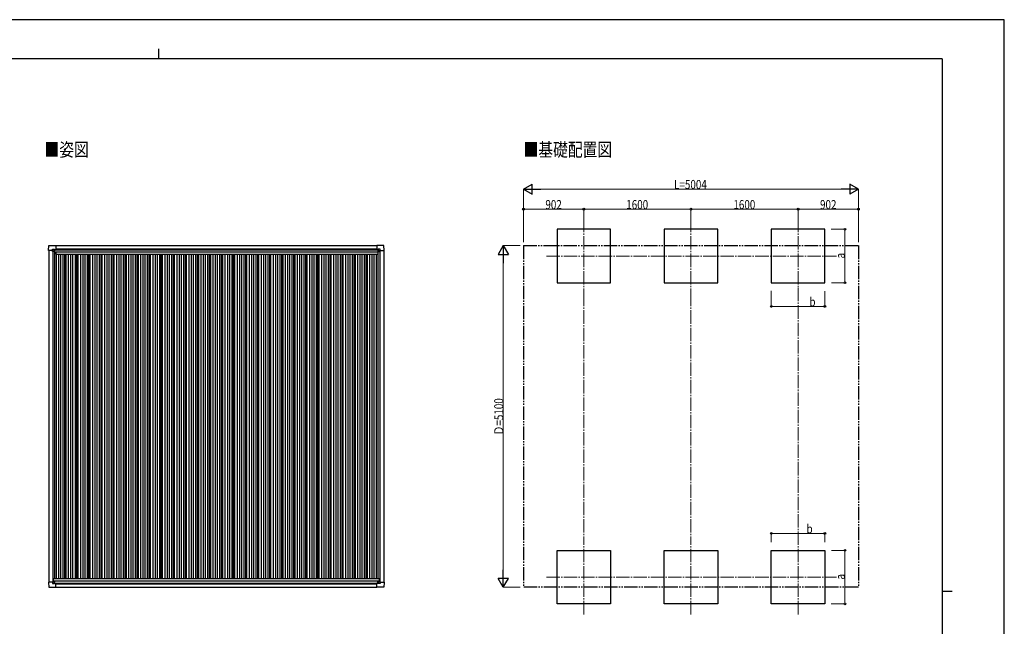
# Model space of a CAD drawing. Units: millimetres. Extents: x 0 to 25230, y 0 to 17820.
# Drawn here: x 10525 to 25230, y 8759 to 17820 of the extents above; entities that cross this region are included whole.
import ezdxf

# ---------------------------------------------------------------- set-up
doc = ezdxf.new("R2010")
doc.units = ezdxf.units.MM
doc.linetypes.add('YCENTER_1', pattern=[13, 10, -1, 1, -1])
doc.linetypes.add('YDIVIDE_1', pattern=[15, 10, -1, 1, -1, 1, -1])
for name, color, linetype, lineweight in [('USER1', 3, 'Continuous', 13), ('YKK_12', 2, 'Continuous', 13), ('YKK_13', 4, 'Continuous', 30), ('YKK_A1', 4, 'Continuous', 30), ('YKK_D', 6, 'Continuous', 13), ('YKK_ZWAK', 7, 'Continuous', 30)]:
    doc.layers.add(name, color=color, linetype=linetype, lineweight=lineweight)
doc.styles.add('text-b', font='extslim2.shx', dxfattribs={"width": 0.8, "bigfont": 'extfont2.shx'})

msp = doc.modelspace()

# ---------------------------------------------------------------- linework, layer by layer
at = {"layer": 'YKK_12', "linetype": 'YCENTER_1', "ltscale": 20}
for p, q in [((18950, 14846), (18950, 13739)), ((20550, 14846), (20550, 13739)), ((22150, 14846), (22150, 13814)), ((18391, 14290), (22724, 14290)), ((18950, 8938), (18950, 10044)), ((20550, 8938), (20550, 10044)), ((22150, 8938), (22150, 9969)), ((18391, 9494), (22724, 9494))]:
    msp.add_line(p, q, dxfattribs=at)
at = {"layer": 'YKK_13'}
for p, q in [((10955, 14375), (10959, 14447)), ((10960, 14448), (11062, 14448)), ((11062, 14448), (11062, 14448)), ((11062, 14448), (11063, 14447)), ((11063, 14447), (11063, 14389)), ((15860, 14448), (15859, 14447)), ((15859, 14447), (15859, 14389)), ((15962, 14448), (15860, 14448)), ((15860, 14448), (15860, 14448)), ((15967, 14375), (15963, 14447)), ((10955, 14375), (10955, 14375)), ((10956, 14374), (10955, 14375)), ((11014, 14374), (10956, 14374)), ((11014, 14374), (11014, 14391)), ((11014, 14374), (11014, 14361)), ((11015, 14360), (11014, 14361)), ((11015, 14392), (11045, 14392)), ((11017, 14360), (11015, 14360)), ((11046, 14360), (11017, 14360)), ((11037, 14370), (11037, 14371)), ((11037, 14371), (11038, 14371)), ((11038, 14370), (11037, 14370)), ((11039, 14372), (11039, 14373)), ((11039, 14373), (11040, 14373)), ((11039, 14368), (11039, 14369)), ((11040, 14368), (11039, 14368)), ((11040, 14373), (11040, 14372)), ((11040, 14369), (11040, 14368)), ((11041, 14371), (11042, 14371)), ((11042, 14370), (11041, 14370)), ((11042, 14371), (11042, 14370)), ((11046, 14391), (11047, 14390)), ((11047, 14390), (11047, 14361)), ((11047, 14389), (11062, 14389)), ((11062, 14389), (11062, 14389)), ((11063, 14389), (11063, 14389)), ((15860, 14389), (15859, 14389)), ((15859, 14389), (15859, 14389)), ((15875, 14389), (15860, 14389)), ((15876, 14391), (15875, 14390)), ((15875, 14390), (15875, 14361)), ((15876, 14360), (15905, 14360)), ((15907, 14392), (15877, 14392)), ((15881, 14371), (15880, 14371)), ((15880, 14371), (15880, 14370)), ((15880, 14370), (15881, 14370)), ((15883, 14373), (15882, 14373)), ((15882, 14373), (15882, 14372)), ((15882, 14369), (15882, 14368)), ((15882, 14368), (15883, 14368)), ((15883, 14372), (15883, 14373)), ((15883, 14368), (15883, 14369)), ((15885, 14371), (15884, 14371)), ((15884, 14370), (15885, 14370)), ((15885, 14370), (15885, 14371)), ((15905, 14360), (15907, 14360)), ((15907, 14360), (15908, 14361)), ((15908, 14374), (15908, 14391)), ((15908, 14374), (15908, 14361)), ((15908, 14374), (15966, 14374)), ((15966, 14374), (15967, 14375)), ((15967, 14375), (15967, 14375)), ((10956, 9417), (10955, 9416)), ((10955, 9416), (10955, 9416)), ((10955, 9416), (10959, 9344)), ((11014, 9417), (10956, 9417)), ((11015, 9431), (11014, 9430)), ((11014, 9417), (11014, 9430)), ((11014, 9417), (11014, 9400)), ((11017, 9431), (11015, 9431)), ((11046, 9431), (11017, 9431)), ((11038, 9421), (11037, 9421)), ((11037, 9421), (11037, 9420)), ((11037, 9420), (11038, 9420)), ((11040, 9423), (11039, 9423)), ((11039, 9423), (11039, 9422)), ((11039, 9420), (11039, 9419)), ((11039, 9419), (11040, 9419)), ((11040, 9422), (11040, 9423)), ((11040, 9419), (11040, 9420)), ((11042, 9421), (11041, 9421)), ((11041, 9420), (11042, 9420)), ((11042, 9420), (11042, 9421)), ((11047, 9401), (11047, 9430)), ((15875, 9401), (15875, 9430)), ((15876, 9431), (15905, 9431)), ((15880, 9420), (15880, 9421)), ((15880, 9421), (15881, 9421)), ((15881, 9420), (15880, 9420)), ((15882, 9423), (15883, 9423)), ((15882, 9422), (15882, 9423)), ((15882, 9418), (15882, 9419)), ((15883, 9418), (15882, 9418)), ((15883, 9423), (15883, 9422)), ((15883, 9419), (15883, 9418)), ((15884, 9421), (15885, 9421)), ((15885, 9420), (15884, 9420)), ((15885, 9421), (15885, 9420)), ((15905, 9431), (15907, 9431)), ((15907, 9431), (15908, 9430)), ((15908, 9417), (15908, 9430)), ((15908, 9417), (15966, 9417)), ((15908, 9417), (15908, 9400)), ((15967, 9416), (15963, 9344)), ((15966, 9417), (15967, 9416)), ((15967, 9416), (15967, 9416)), ((10960, 9343), (11062, 9343)), ((11015, 9399), (11045, 9399)), ((11046, 9400), (11047, 9401)), ((11047, 9403), (11062, 9403)), ((11062, 9403), (11062, 9402)), ((11062, 9343), (11062, 9344)), ((11062, 9344), (11063, 9344)), ((11063, 9344), (11063, 9402)), ((11063, 9402), (11063, 9402)), ((15860, 9402), (15859, 9402)), ((15859, 9344), (15859, 9402)), ((15859, 9402), (15859, 9402)), ((15860, 9343), (15859, 9344)), ((15875, 9402), (15860, 9402)), ((15962, 9343), (15860, 9343)), ((15860, 9343), (15860, 9343)), ((15876, 9400), (15875, 9401)), ((15907, 9399), (15877, 9399))]:
    msp.add_line(p, q, dxfattribs=at)
for centre in [(11039, 14370), (15883, 14370), (11039, 9421), (15883, 9421)]:
    msp.add_circle(centre, 5.3, dxfattribs=at)
for centre, radius, start, end in [((10960, 14447), 0.5, 90, 176.5), ((15962, 14447), 0.5, 3.5, 90), ((11038, 14372), 0.96, 270, 0), ((11038, 14369), 0.96, 0, 90), ((11041, 14372), 0.96, 180, 270), ((11041, 14369), 0.96, 90, 180), ((11046, 14361), 0.5, 270, 315), ((11046, 14361), 0.5, 315, 0), ((11062, 14389), 0.5, 270, 273.5), ((15860, 14389), 0.5, 266.5, 270), ((15876, 14361), 0.5, 180, 225), ((15876, 14361), 0.5, 225, 270), ((15881, 14372), 0.96, 270, 0), ((15881, 14369), 0.96, 0, 90), ((15884, 14372), 0.96, 180, 270), ((15884, 14369), 0.96, 90, 180), ((11038, 9422), 0.96, 270, 0), ((11038, 9420), 0.96, 0, 90), ((11041, 9422), 0.96, 180, 270), ((11041, 9420), 0.96, 90, 180), ((11046, 9430), 0.5, 45, 90), ((11046, 9430), 0.5, 0, 45), ((15876, 9430), 0.5, 135, 180), ((15876, 9430), 0.5, 90, 135), ((15881, 9422), 0.96, 270, 0), ((15881, 9419), 0.96, 0, 90), ((15884, 9422), 0.96, 180, 270), ((15884, 9419), 0.96, 90, 180), ((10960, 9344), 0.5, 183.5, 270), ((11062, 9402), 0.5, 86.5, 90), ((15860, 9402), 0.5, 90, 93.5), ((15962, 9344), 0.5, 270, 356.5)]:
    msp.add_arc(centre, radius, start, end, dxfattribs=at)
for centre, major_axis, ratio, start_param, end_param in [((11015, 14391), (-0.71, 0.71), 0.99628, 5.499651, 7.06672), ((11045, 14391), (0, 1), 0.998135, 5.497787, 6.283185), ((11062, 14389), (0.368, -0.347), 0.974973, 5.454606, 7.025402), ((15860, 9402), (-0.368, 0.347), 0.974973, 5.454606, 7.025402), ((15877, 9400), (0, -1), 0.998135, 5.497787, 6.283185), ((15907, 9400), (0.71, -0.71), 0.99628, 5.499651, 7.06672)]:
    msp.add_ellipse(centre, major_axis=major_axis, ratio=ratio, start_param=start_param, end_param=end_param, dxfattribs=at)
at = {"layer": 'YKK_13', "extrusion": (0, 0, -1)}
for centre, major_axis, ratio, start_param, end_param in [((15860, 14389), (-0.368, -0.347), 0.974973, 5.454606, 7.025402), ((15877, 14391), (0, 1), 0.998135, 5.497787, 6.283185), ((15907, 14391), (0.71, 0.71), 0.99628, 5.499651, 7.06672), ((11015, 9400), (-0.71, -0.71), 0.99628, 5.499651, 7.06672), ((11045, 9400), (0, -1), 0.998135, 5.497787, 6.283185), ((11062, 9402), (0.368, 0.347), 0.974973, 5.454606, 7.025402)]:
    msp.add_ellipse(centre, major_axis=major_axis, ratio=ratio, start_param=start_param, end_param=end_param, dxfattribs=at)
at = {"layer": 'YKK_A1'}
for p, q in [((19350, 14690), (18550, 14690)), ((18550, 14690), (18550, 13890)), ((19350, 13890), (19350, 14690)), ((20950, 14690), (20150, 14690)), ((20150, 14690), (20150, 13890)), ((20950, 13890), (20950, 14690)), ((22550, 14690), (21750, 14690)), ((21750, 14690), (21750, 13890)), ((22550, 13890), (22550, 14690)), ((11063, 14445), (15859, 14445)), ((11047, 14387), (15875, 14387)), ((18550, 13890), (19350, 13890)), ((20150, 13890), (20950, 13890)), ((21750, 13890), (22550, 13890)), ((18550, 9894), (19350, 9894)), ((18550, 9094), (18550, 9894)), ((19350, 9894), (19350, 9094)), ((20150, 9894), (20950, 9894)), ((20150, 9094), (20150, 9894)), ((20950, 9894), (20950, 9094)), ((21750, 9894), (22550, 9894)), ((21750, 9094), (21750, 9894)), ((22550, 9894), (22550, 9094)), ((11063, 9345), (15859, 9345)), ((19350, 9094), (18550, 9094)), ((20950, 9094), (20150, 9094)), ((22550, 9094), (21750, 9094))]:
    msp.add_line(p, q, dxfattribs=at)
at = {"layer": 'YKK_A1', "linetype": 'YDIVIDE_1', "ltscale": 20}
for p, q in [((18048, 14445), (23052, 14445)), ((18048, 14445), (18048, 9345)), ((23052, 14445), (23052, 9345)), ((23052, 9345), (18048, 9345))]:
    msp.add_line(p, q, dxfattribs=at)
at = {"layer": 'YKK_A1', "ltscale": 2}
for p, q in [((10959, 14374), (10959, 9417)), ((11019, 14360), (11019, 9431)), ((11046, 14360), (11046, 9473)), ((11046, 14330), (11065, 14330)), ((11047, 14385), (15875, 14385)), ((11063, 14399), (15859, 14399)), ((11065, 14352), (15874, 14352)), ((11065, 14352), (11065, 14317)), ((11065, 14317), (15874, 14317)), ((11071, 14317), (11071, 9473)), ((11106, 14317), (11106, 9473)), ((11136, 14317), (11136, 9473)), ((11171, 14317), (11171, 9473)), ((11195, 14317), (11195, 9473)), ((11213, 14317), (11213, 9473)), ((11251, 14317), (11251, 9473)), ((11286, 14317), (11286, 9473)), ((11316, 14317), (11316, 9473)), ((11351, 14317), (11351, 9473)), ((11375, 14317), (11375, 9473)), ((11393, 14317), (11393, 9473)), ((11431, 14317), (11431, 9473)), ((11466, 14317), (11466, 9473)), ((11496, 14317), (11496, 9473)), ((11531, 14317), (11531, 9473)), ((11555, 14317), (11555, 9473)), ((11573, 14317), (11573, 9473)), ((11611, 14317), (11611, 9473)), ((11646, 14317), (11646, 9473)), ((11676, 14317), (11676, 9473)), ((11711, 14317), (11711, 9473)), ((11735, 14317), (11735, 9473)), ((11753, 14317), (11753, 9473)), ((11791, 14317), (11791, 9473)), ((11826, 14317), (11826, 9473)), ((11856, 14317), (11856, 9473)), ((11891, 14317), (11891, 9473)), ((11915, 14317), (11915, 9473)), ((11933, 14317), (11933, 9473)), ((11971, 14317), (11971, 9473)), ((12006, 14317), (12006, 9473)), ((12036, 14317), (12036, 9473)), ((12071, 14317), (12071, 9473)), ((12095, 14317), (12095, 9473)), ((12113, 14317), (12113, 9473)), ((12151, 14317), (12151, 9473)), ((12186, 14317), (12186, 9473)), ((12216, 14317), (12216, 9473)), ((12251, 14317), (12251, 9473)), ((12275, 14317), (12275, 9473)), ((12293, 14317), (12293, 9473)), ((12331, 14317), (12331, 9473)), ((12366, 14317), (12366, 9473)), ((12396, 14317), (12396, 9473)), ((12431, 14317), (12431, 9473)), ((12455, 14317), (12455, 9473)), ((12473, 14317), (12473, 9473)), ((12511, 14317), (12511, 9473)), ((12546, 14317), (12546, 9473)), ((12576, 14317), (12576, 9473)), ((12611, 14317), (12611, 9473)), ((12635, 14317), (12635, 9473)), ((12653, 14317), (12653, 9473)), ((12691, 14317), (12691, 9473)), ((12726, 14317), (12726, 9473)), ((12756, 14317), (12756, 9473)), ((12791, 14317), (12791, 9473)), ((12815, 14317), (12815, 9473)), ((12833, 14317), (12833, 9473)), ((12871, 14317), (12871, 9473)), ((12906, 14317), (12906, 9473)), ((12936, 14317), (12936, 9473)), ((12971, 14317), (12971, 9473)), ((12995, 14317), (12995, 9473)), ((13013, 14317), (13013, 9473)), ((13051, 14317), (13051, 9473)), ((13086, 14317), (13086, 9473)), ((13116, 14317), (13116, 9473)), ((13151, 14317), (13151, 9473)), ((13175, 14317), (13175, 9473)), ((13193, 14317), (13193, 9473)), ((13231, 14317), (13231, 9473)), ((13266, 14317), (13266, 9473)), ((13296, 14317), (13296, 9473)), ((13331, 14317), (13331, 9473)), ((13355, 14317), (13355, 9473)), ((13373, 14317), (13373, 9473)), ((13411, 14317), (13411, 9473)), ((13446, 14317), (13446, 9473)), ((13476, 14317), (13476, 9473)), ((13511, 14317), (13511, 9473)), ((13535, 14317), (13535, 9473)), ((13553, 14317), (13553, 9473)), ((13591, 14317), (13591, 9473)), ((13626, 14317), (13626, 9473)), ((13656, 14317), (13656, 9473)), ((13691, 14317), (13691, 9473)), ((13715, 14317), (13715, 9473)), ((13733, 14317), (13733, 9473)), ((13771, 14317), (13771, 9473)), ((13806, 14317), (13806, 9473)), ((13836, 14317), (13836, 9473)), ((13871, 14317), (13871, 9473)), ((13895, 14317), (13895, 9473)), ((13913, 14317), (13913, 9473)), ((13951, 14317), (13951, 9473)), ((13986, 14317), (13986, 9473)), ((14016, 14317), (14016, 9473)), ((14051, 14317), (14051, 9473)), ((14075, 14317), (14075, 9473)), ((14093, 14317), (14093, 9473)), ((14131, 14317), (14131, 9473)), ((14166, 14317), (14166, 9473)), ((14196, 14317), (14196, 9473)), ((14231, 14317), (14231, 9473)), ((14255, 14317), (14255, 9473)), ((14273, 14317), (14273, 9473)), ((14311, 14317), (14311, 9473)), ((14346, 14317), (14346, 9473)), ((14376, 14317), (14376, 9473)), ((14411, 14317), (14411, 9473)), ((14435, 14317), (14435, 9473)), ((14453, 14317), (14453, 9473)), ((14491, 14317), (14491, 9473)), ((14526, 14317), (14526, 9473)), ((14556, 14317), (14556, 9473)), ((14591, 14317), (14591, 9473)), ((14615, 14317), (14615, 9473)), ((14633, 14317), (14633, 9473)), ((14671, 14317), (14671, 9473)), ((14706, 14317), (14706, 9473)), ((14736, 14317), (14736, 9473)), ((14771, 14317), (14771, 9473)), ((14795, 14317), (14795, 9473)), ((14813, 14317), (14813, 9473)), ((14851, 14317), (14851, 9473)), ((14886, 14317), (14886, 9473)), ((14916, 14317), (14916, 9473)), ((14951, 14317), (14951, 9473)), ((14975, 14317), (14975, 9473)), ((14993, 14317), (14993, 9473)), ((15031, 14317), (15031, 9473)), ((15066, 14317), (15066, 9473)), ((15096, 14317), (15096, 9473)), ((15131, 14317), (15131, 9473)), ((15155, 14317), (15155, 9473)), ((15173, 14317), (15173, 9473)), ((15211, 14317), (15211, 9473)), ((15246, 14317), (15246, 9473)), ((15276, 14317), (15276, 9473)), ((15311, 14317), (15311, 9473)), ((15335, 14317), (15335, 9473)), ((15353, 14317), (15353, 9473)), ((15391, 14317), (15391, 9473)), ((15426, 14317), (15426, 9473)), ((15456, 14317), (15456, 9473)), ((15491, 14317), (15491, 9473)), ((15515, 14317), (15515, 9473)), ((15533, 14317), (15533, 9473)), ((15571, 14317), (15571, 9473)), ((15606, 14317), (15606, 9473)), ((15636, 14317), (15636, 9473)), ((15671, 14317), (15671, 9473)), ((15695, 14317), (15695, 9473)), ((15713, 14317), (15713, 9473)), ((15751, 14317), (15751, 9473)), ((15786, 14317), (15786, 9473)), ((15816, 14317), (15816, 9473)), ((15851, 14317), (15851, 9473)), ((15874, 14352), (15874, 14317)), ((15874, 14330), (15876, 14330)), ((15876, 14360), (15876, 9473)), ((15903, 14360), (15903, 9431)), ((15963, 14374), (15963, 9417)), ((11026, 9473), (15896, 9473)), ((11026, 9473), (11026, 9431)), ((11026, 9438), (15896, 9438)), ((15896, 9473), (15896, 9431)), ((11047, 9406), (15875, 9406)), ((11063, 9393), (15859, 9393))]:
    msp.add_line(p, q, dxfattribs=at)
at = {"layer": 'YKK_D', "lineweight": -2}
for p, q in [((18048, 15290), (18177, 15365)), ((18177, 15215), (18177, 15365)), ((23052, 15290), (22922, 15365)), ((22922, 15365), (22922, 15215)), ((18048, 15290), (18177, 15215)), ((18048, 15290), (18307, 15290)), ((23052, 15290), (22792, 15290)), ((23052, 15290), (22922, 15215)), ((17748, 14445), (17673, 14315)), ((17748, 14445), (17823, 14315)), ((17748, 14445), (17748, 14185)), ((17673, 14315), (17823, 14315)), ((17748, 9345), (17748, 9604)), ((17748, 9345), (17673, 9475)), ((17823, 9475), (17673, 9475)), ((17748, 9345), (17823, 9475))]:
    msp.add_line(p, q, dxfattribs=at)
at = {"layer": 'YKK_D'}
for p, q in [((18048, 14495), (18048, 15291)), ((18198, 15290), (22902, 15290)), ((23052, 14495), (23052, 15291)), ((18048, 14496), (18048, 14991)), ((18950, 14990), (18048, 14990)), ((18950, 14849), (18950, 14991)), ((18950, 14849), (18950, 14991)), ((18950, 14990), (20550, 14990)), ((20550, 14847), (20550, 14991)), ((20550, 14847), (20550, 14991)), ((22150, 14990), (20550, 14990)), ((22150, 14724), (22150, 14991)), ((22150, 14849), (22150, 14991)), ((22150, 14990), (23052, 14990)), ((23052, 14495), (23052, 14991)), ((22645, 14690), (22851, 14690)), ((22850, 13890), (22850, 14690)), ((17998, 14445), (17747, 14445)), ((17748, 9495), (17748, 14295)), ((22651, 13890), (22851, 13890)), ((21750, 13768), (21750, 13536)), ((22550, 13766), (22550, 13536)), ((21750, 13537), (22550, 13537)), ((21750, 10016), (21750, 10148)), ((21750, 10147), (22550, 10147)), ((22550, 10018), (22550, 10148)), ((22651, 9894), (22851, 9894)), ((22850, 9894), (22850, 9094)), ((17998, 9345), (17747, 9345)), ((22645, 9094), (22851, 9094))]:
    msp.add_line(p, q, dxfattribs=at)
at = {"layer": 'YKK_D', "linetype": 'YCENTER_1', "ltscale": 20}
for p, q in [((18950, 13739), (18950, 10045)), ((20550, 13739), (20550, 10045)), ((22150, 13814), (22150, 9969))]:
    msp.add_line(p, q, dxfattribs=at)
at = {"layer": 'YKK_D', "linetype": 'ByBlock', "lineweight": -2}
for centre in [(18048, 14990), (18950, 14990), (18950, 14990), (20550, 14990), (20550, 14990), (22150, 14990), (22150, 14990), (23052, 14990), (22850, 14690), (22850, 13890), (21750, 13537), (22550, 13537), (21750, 10147), (22550, 10147), (22850, 9894), (22850, 9094)]:
    msp.add_circle(centre, 12.8, dxfattribs=at)
at = {"layer": 'YKK_ZWAK'}
for p, q in [((25230, 17820), (0, 17820)), ((25230, 0), (25230, 17820)), ((12600, 17385), (12600, 17235)), ((24300, 17235), (900, 17235)), ((24300, 17235), (24300, 1335)), ((24300, 9285), (24450, 9285))]:
    msp.add_line(p, q, dxfattribs=at)

# ---------------------------------------------------------------- texts
at = {"layer": 'USER1', "style": 'text-b', "width": 0.8}
for s, p in [('■姿図', (10896, 15778)), ('■基礎配置図', (18050, 15778))]:
    msp.add_text(s, height=202, dxfattribs=at).set_placement(p)
at = {"layer": 'YKK_D', "style": 'text-b', "width": 0.8}
for s, p in [('L=5004', (20298, 15291)), ('902', (18376, 14991)), ('1600', (19584, 14991)), ('1600', (21184, 14991)), ('902', (22478, 14991)), ('b', (22319, 13538)), ('b', (22276, 10148))]:
    msp.add_text(s, height=135, dxfattribs=at).set_placement(p)
for s, p in [('a', (22848, 14254)), ('Ｄ=5100', (17747, 11610)), ('a', (22848, 9458))]:
    msp.add_text(s, height=135, rotation=90, dxfattribs=at).set_placement(p)

doc.saveas('drawing.dxf')
